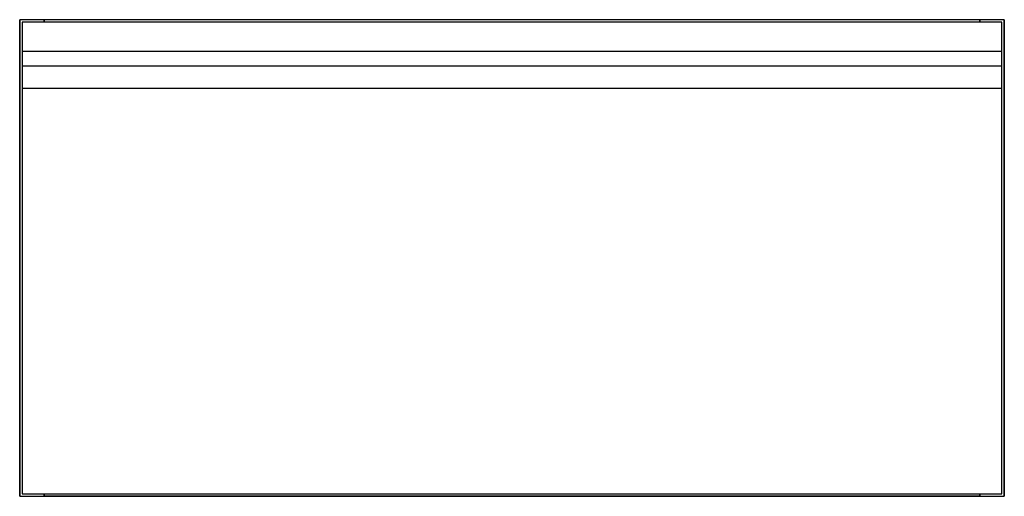
# Model space of a CAD drawing. Extents: x -404 to 404, y -196 to 196.
import ezdxf

# ---------------------------------------------------------------- set-up
doc = ezdxf.new("R2010")
doc.units = 0
doc.header["$MEASUREMENT"] = 0

msp = doc.modelspace()

# ---------------------------------------------------------------- linework, layer by layer
at = {"linetype": 'Continuous'}
for p, q in [((-404.5, 196), (-404.5, -196)), ((-384.5, 196), (-404.5, 196)), ((-404.5, -196), (-404.5, 196)), ((-384.5, 194), (-384.5, 196)), ((-384.5, 196), (-384.5, 194)), ((-384.5, 196), (-384.5, 194)), ((384.5, 196), (-384.5, 196)), ((404.5, 196), (384.5, 196)), ((384.5, 196), (384.5, 194)), ((384.5, 194), (384.5, 196)), ((384.5, 194), (384.5, 196)), ((404.5, -196), (404.5, 196)), ((404.5, 196), (404.5, -196)), ((-402.5, 194), (-402.5, 170)), ((402.5, 194), (-402.5, 194)), ((402.5, 170), (402.5, 194)), ((-402.5, 170), (402.5, 170)), ((-402.5, 170), (-402.5, 158)), ((402.5, 158), (402.5, 170)), ((-402.5, 158), (-402.5, 139.54252)), ((-402.5, 158), (402.5, 158)), ((402.5, 139.542521), (402.5, 158)), ((-402.5, 139.54252), (402.5, 139.542521)), ((-402.5, 139.54252), (-402.5, -194)), ((402.500001, -194), (402.5, 139.542521)), ((-402.5, -194), (402.500001, -194)), ((-384.5, -194), (-384.5, -196)), ((-384.5, -196), (-384.5, -194)), ((-384.5, -194), (-384.5, -196)), ((384.5, -194), (384.5, -196)), ((384.5, -196), (384.5, -194)), ((384.5, -196), (384.5, -194)), ((-404.5, -196), (-384.5, -196)), ((-384.5, -196), (384.5, -196)), ((384.5, -196), (-384.5, -196)), ((384.5, -196), (404.5, -196))]:
    msp.add_line(p, q, dxfattribs=at)

doc.saveas('drawing.dxf')
